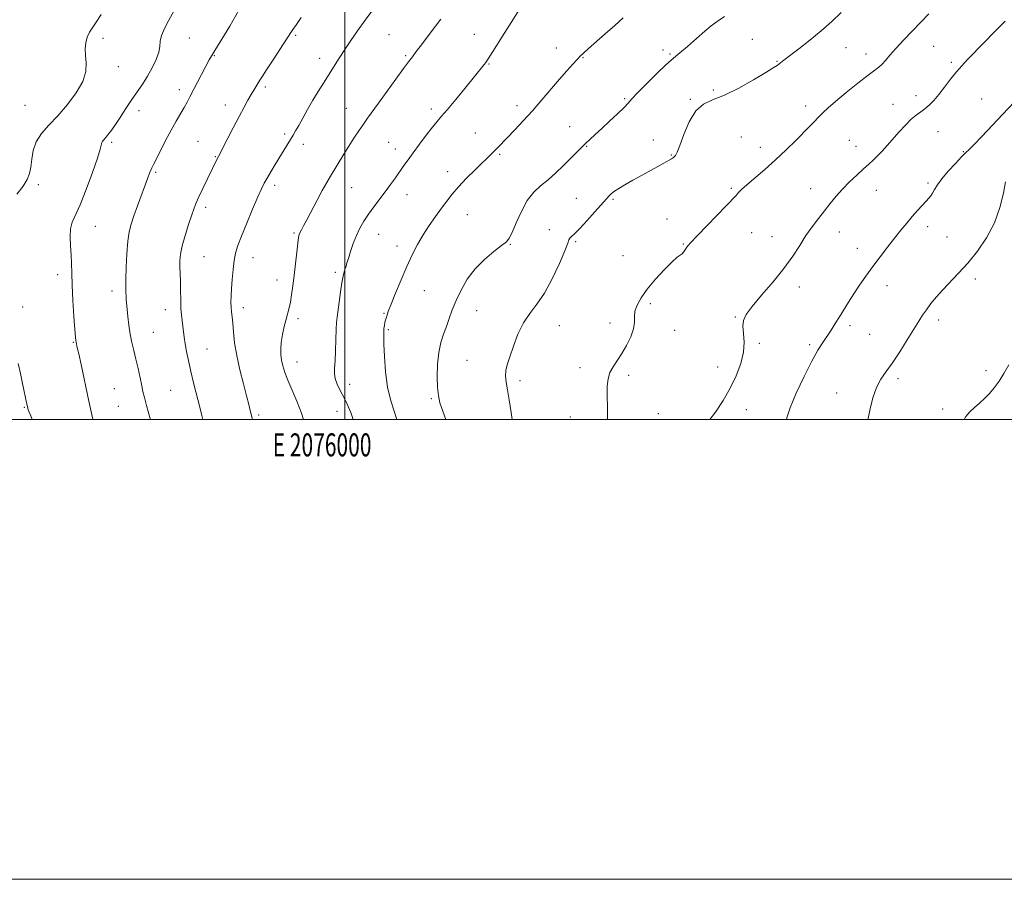
# Model space of a CAD drawing. Extents: x 2074800 to 2077700, y 292300 to 295200.
# Drawn here: x 2075858 to 2076287, y 292300 to 292674 of the extents above; entities that cross this region are included whole.
import ezdxf
from ezdxf.enums import TextEntityAlignment as Align

# ---------------------------------------------------------------- set-up
doc = ezdxf.new("R2010")
doc.units = 0
doc.header["$MEASUREMENT"] = 0
for name, color, linetype, lineweight in [('CONTOUR INDEX', 41, 'Continuous', 13), ('CONTOUR INTERMEDIATE', 44, 'Continuous', 0), ('GRID LINE', 7, 'Continuous', 0), ('GRID TEXT', 7, 'Continuous', 0), ('SPOT ELEVATION DTM', 2, 'Continuous', 13)]:
    doc.layers.add(name, color=color, linetype=linetype, lineweight=lineweight)
doc.styles.add('Style-WORKING', font='WORKING.shx')

msp = doc.modelspace()

# ---------------------------------------------------------------- linework, layer by layer
at = {"layer": 'CONTOUR INDEX', "flags": 128}
for points, elevation in [([(2075857.224, 292598.118), (2075859.941, 292601.6), (2075861.771, 292604.446), (2075862.82, 292607.003), (2075863.369, 292609.806), (2075863.73, 292613.237), (2075864.328, 292617.064), (2075865.617, 292620.9), (2075867.936, 292624.493), (2075871.156, 292628.127), (2075875.028, 292632.217), (2075879.226, 292637.024), (2075883.102, 292642.171), (2075885.931, 292647.123), (2075887.218, 292651.458), (2075887.403, 292655.19), (2075887.155, 292658.447), (2075887.05, 292661.342), (2075887.264, 292663.946), (2075887.878, 292666.314), (2075888.941, 292668.532), (2075890.382, 292670.788), (2075892.099, 292673.298), (2075893.997, 292676.221)], 1210), ([(2075982.037, 292500), (2075981.138, 292502.85), (2075979.142, 292507.995), (2075975.221, 292517.08), (2075973.893, 292520.559), (2075973.021, 292523.421), (2075972.474, 292525.906), (2075972.153, 292528.257), (2075972.08, 292530.731), (2075972.311, 292533.588), (2075972.864, 292536.965), (2075973.613, 292540.506), (2075974.4, 292543.729), (2075975.704, 292548.619), (2075976.265, 292551.14), (2075976.811, 292554.304), (2075977.358, 292558.175), (2075977.919, 292562.734), (2075978.493, 292567.826), (2075979.037, 292572.772), (2075979.496, 292576.761), (2075979.841, 292579.226), (2075980.149, 292580.582), (2075980.526, 292581.487), (2075981.088, 292582.557), (2075982.002, 292584.243), (2075983.447, 292586.951), (2075987.878, 292595.4), (2075990.163, 292599.672), (2075992.073, 292603.083), (2075993.754, 292605.937), (2075999.516, 292615.448), (2076001.73, 292619.013), (2076003.946, 292622.463), (2076006.083, 292625.68), (2076008.062, 292628.567), (2076009.895, 292631.154), (2076014.663, 292637.721), (2076022.182, 292648.123), (2076025.507, 292652.701), (2076027.631, 292655.576), (2076028.782, 292657.086), (2076029.404, 292657.88), (2076031.082, 292660.102), (2076033.362, 292663.088), (2076037.169, 292668.049), (2076041.77, 292674.141)], 1200), ([(2076114.315, 292500), (2076114.224, 292505.261), (2076114.142, 292510.46), (2076114.191, 292514.591), (2076114.529, 292517.8), (2076115.322, 292520.484), (2076116.677, 292523.017), (2076120.508, 292528.728), (2076122.587, 292532.304), (2076124.393, 292536.055), (2076125.59, 292539.509), (2076125.991, 292542.334), (2076126.013, 292544.758), (2076126.221, 292547.148), (2076127.106, 292549.833), (2076128.85, 292552.984), (2076131.559, 292556.733), (2076135.187, 292561.056), (2076139.08, 292565.308), (2076142.434, 292568.689), (2076144.646, 292570.639), (2076146.713, 292572.137), (2076147.344, 292572.861), (2076147.925, 292573.739), (2076148.495, 292574.638), (2076149.192, 292575.562), (2076150.558, 292577.082), (2076153.237, 292579.906), (2076170.216, 292597.537), (2076170.755, 292598.137), (2076171.403, 292598.88), (2076172.632, 292600.124), (2076174.857, 292602.14), (2076182.703, 292608.822), (2076187.422, 292613.003), (2076192.015, 292617.344), (2076196.194, 292621.49), (2076207.999, 292633.471), (2076210.216, 292635.573), (2076213.504, 292638.447), (2076218.144, 292642.282), (2076223.262, 292646.386), (2076227.695, 292649.847), (2076232.344, 292653.354), (2076233.664, 292654.554), (2076235.171, 292656.226), (2076237.137, 292658.523), (2076239.747, 292661.489), (2076243.085, 292665.098), (2076246.837, 292669.043), (2076254.02, 292676.526)], 1190), ([(2075863.948, 292500), (2075863.29, 292501.615), (2075862.623, 292503.265), (2075862.25, 292504.286), (2075862.042, 292504.971), (2075861.873, 292505.639), (2075861.637, 292506.712), (2075859.739, 292515.662), (2075858.783, 292520.054), (2075857.795, 292524.456)], 1210)]:
    msp.add_lwpolyline(points, dxfattribs=dict(at, elevation=elevation))
at = {"layer": 'CONTOUR INTERMEDIATE', "flags": 128}
for points, elevation in [([(2075915.428, 292500), (2075915.168, 292500.913), (2075913.712, 292506.097), (2075912.756, 292509.634), (2075912.137, 292512.164), (2075911.576, 292514.746), (2075910.853, 292518.178), (2075909.983, 292522.198), (2075909.045, 292526.28), (2075908.112, 292530.03), (2075907.247, 292533.585), (2075906.509, 292537.215), (2075905.942, 292541.072), (2075905.529, 292544.841), (2075905.237, 292548.092), (2075904.891, 292552.312), (2075904.787, 292553.793), (2075904.705, 292555.338), (2075904.668, 292557.543), (2075904.706, 292561.066), (2075904.849, 292566.245), (2075905.116, 292572.166), (2075905.525, 292577.599), (2075906.106, 292581.681), (2075906.952, 292585.02), (2075908.168, 292588.589), (2075909.788, 292593.054), (2075914.249, 292605.162), (2075915.003, 292607.172), (2075915.534, 292608.506), (2075916.016, 292609.575), (2075916.707, 292610.957), (2075919.724, 292616.919), (2075921.993, 292621.366), (2075924.354, 292625.861), (2075926.522, 292629.787), (2075930.001, 292635.82), (2075931.304, 292638.145), (2075932.556, 292640.474), (2075941.006, 292656.448), (2075942.084, 292658.378), (2075943.43, 292660.626), (2075947.641, 292667.421), (2075949.881, 292671.125), (2075953.889, 292678.073)], 1206), ([(2075959.751, 292500), (2075959.59, 292500.656), (2075958.831, 292503.94), (2075958.211, 292506.495), (2075957.231, 292510.283), (2075955.826, 292515.546), (2075954.267, 292521.679), (2075952.91, 292527.87), (2075952.021, 292533.425), (2075951.506, 292538.131), (2075951.183, 292541.897), (2075950.904, 292544.715), (2075950.667, 292546.914), (2075950.502, 292548.912), (2075950.438, 292551.09), (2075950.485, 292553.702), (2075950.65, 292556.972), (2075950.937, 292560.983), (2075951.336, 292565.266), (2075951.834, 292569.214), (2075952.465, 292572.473), (2075953.438, 292575.712), (2075955.011, 292579.85), (2075957.299, 292585.438), (2075959.866, 292591.539), (2075962.138, 292596.842), (2075963.713, 292600.415), (2075964.882, 292602.837), (2075966.109, 292605.06), (2075967.744, 292607.821), (2075969.665, 292610.98), (2075976.377, 292621.879), (2075977.485, 292623.704), (2075978.574, 292625.563), (2075979.906, 292627.936), (2075981.673, 292631.152), (2075983.776, 292634.949), (2075986.047, 292638.918), (2075988.342, 292642.732), (2075990.633, 292646.395), (2075997.531, 292657.257), (2075999.964, 292661.01), (2076002.57, 292664.911), (2076005.463, 292669.093), (2076008.774, 292673.71), (2076012.532, 292678.785)], 1202), ([(2076003.586, 292500), (2076002.546, 292503.094), (2076001.026, 292506.667), (2075999.481, 292509.783), (2075997.965, 292512.715), (2075996.659, 292515.431), (2075995.778, 292517.83), (2075995.46, 292519.933), (2075995.537, 292522.274), (2075995.766, 292525.515), (2075995.951, 292530.021), (2075996.211, 292539.302), (2075996.368, 292542.237), (2075996.602, 292544.514), (2075997.45, 292551.101), (2075998.04, 292555.537), (2075998.651, 292559.565), (2075999.224, 292562.448), (2075999.731, 292564.353), (2076000.154, 292565.671), (2076000.502, 292566.8), (2076000.901, 292568.153), (2076001.504, 292570.15), (2076002.424, 292573.06), (2076003.62, 292576.539), (2076005.011, 292580.096), (2076006.541, 292583.35), (2076008.261, 292586.383), (2076010.243, 292589.392), (2076012.525, 292592.529), (2076017.456, 292599.017), (2076019.802, 292602.213), (2076021.97, 292605.25), (2076025.704, 292610.519), (2076027.543, 292613.07), (2076029.746, 292616.104), (2076032.487, 292619.856), (2076035.417, 292623.804), (2076038.057, 292627.238), (2076040.122, 292629.725), (2076042.093, 292631.957), (2076044.647, 292634.904), (2076048.206, 292639.19), (2076052.18, 292644.067), (2076060.631, 292654.448), (2076061.314, 292655.35), (2076062.362, 292656.929), (2076064.42, 292660.172), (2076077.559, 292681.066)], 1198), ([(2075890.444, 292500), (2075890.231, 292500.779), (2075889.43, 292504.082), (2075888.575, 292507.959), (2075885.187, 292523.908), (2075884.183, 292528.552), (2075883.538, 292531.429), (2075883.02, 292533.633), (2075882.912, 292534.31), (2075882.775, 292535.846), (2075882.522, 292539.2), (2075882.106, 292544.918), (2075881.642, 292551.88), (2075881.285, 292558.553), (2075881.137, 292563.781), (2075881.082, 292567.918), (2075880.952, 292571.696), (2075880.659, 292575.654), (2075880.427, 292579.566), (2075880.56, 292583.015), (2075881.312, 292585.845), (2075884.804, 292593.467), (2075887.439, 292600.07), (2075890.135, 292607.437), (2075892.3, 292613.76), (2075893.51, 292617.68), (2075894.252, 292620.538), (2075894.567, 292621.147), (2075895.066, 292621.762), (2075895.783, 292622.561), (2075896.764, 292623.727), (2075898.098, 292625.472), (2075899.884, 292628.016), (2075902.16, 292631.456), (2075904.728, 292635.389), (2075907.331, 292639.288), (2075912.018, 292646.019), (2075914.157, 292649.361), (2075916.177, 292652.998), (2075917.879, 292656.635), (2075919.01, 292659.851), (2075919.457, 292662.386), (2075919.658, 292664.615), (2075920.193, 292667.075), (2075921.489, 292670.169), (2075923.369, 292673.774), (2075925.506, 292677.634)], 1208), ([(2075938.188, 292500), (2075937.626, 292502.333), (2075936.847, 292505.47), (2075934.327, 292515.463), (2075932.997, 292520.92), (2075931.912, 292525.67), (2075931.09, 292529.656), (2075930.5, 292532.99), (2075930.099, 292535.801), (2075929.536, 292540.638), (2075929.22, 292543.055), (2075928.905, 292545.587), (2075928.667, 292548.262), (2075928.555, 292551.099), (2075928.484, 292557.179), (2075928.397, 292560.351), (2075928.288, 292563.472), (2075928.209, 292566.401), (2075928.234, 292569.103), (2075928.518, 292571.982), (2075929.241, 292575.546), (2075930.489, 292580.071), (2075931.984, 292584.877), (2075933.358, 292589.052), (2075934.368, 292591.987), (2075935.273, 292594.306), (2075936.459, 292596.94), (2075938.173, 292600.526), (2075944.485, 292613.421), (2075945.543, 292615.449), (2075946.79, 292617.881), (2075951.418, 292626.994), (2075953.962, 292631.914), (2075956.1, 292635.913), (2075957.825, 292639.009), (2075959.229, 292641.429), (2075960.394, 292643.379), (2075963.012, 292647.621), (2075964.125, 292649.378), (2075965.953, 292652.218), (2075968.721, 292656.481), (2075974.865, 292665.874), (2075977.073, 292669.211), (2075978.906, 292671.933), (2075980.934, 292674.903)], 1204), ([(2076022.567, 292500), (2076021.683, 292502.751), (2076019.963, 292508.157), (2076018.534, 292514.125), (2076017.633, 292520.821), (2076017.17, 292527.415), (2076016.972, 292532.827), (2076016.894, 292536.294), (2076016.906, 292538.297), (2076017.004, 292539.636), (2076017.185, 292540.959), (2076017.441, 292542.334), (2076017.762, 292543.681), (2076018.182, 292545.045), (2076018.899, 292546.979), (2076020.15, 292550.16), (2076022.081, 292554.994), (2076024.457, 292560.8), (2076026.947, 292566.625), (2076029.306, 292571.727), (2076031.617, 292576.207), (2076034.047, 292580.379), (2076036.7, 292584.473), (2076039.418, 292588.392), (2076041.984, 292591.96), (2076044.282, 292595.09), (2076046.626, 292598.072), (2076049.435, 292601.289), (2076052.948, 292604.964), (2076056.688, 292608.697), (2076064.082, 292615.895), (2076065.428, 292617.241), (2076066.794, 292618.651), (2076073.879, 292626.021), (2076077.593, 292629.935), (2076081.641, 292634.354), (2076085.756, 292639.058), (2076093.394, 292648.04), (2076096.563, 292651.693), (2076099.153, 292654.598), (2076101.092, 292656.712), (2076102.443, 292658.118), (2076103.798, 292659.396), (2076105.884, 292661.256), (2076113.261, 292667.8), (2076117.401, 292671.494), (2076121.075, 292674.803)], 1196), ([(2076043.952, 292500), (2076042.586, 292503.721), (2076041.368, 292507.35), (2076040.67, 292510.414), (2076040.322, 292513.95), (2076040.198, 292518.677), (2076040.341, 292524.049), (2076040.838, 292529.204), (2076041.732, 292533.493), (2076042.893, 292537.118), (2076044.144, 292540.494), (2076045.375, 292543.983), (2076046.72, 292547.738), (2076048.377, 292551.855), (2076050.524, 292556.367), (2076053.269, 292561.041), (2076056.703, 292565.577), (2076060.771, 292569.687), (2076064.855, 292573.129), (2076068.189, 292575.673), (2076070.26, 292577.304), (2076071.546, 292578.857), (2076072.774, 292581.381), (2076074.523, 292585.558), (2076076.777, 292590.594), (2076079.374, 292595.329), (2076082.181, 292598.904), (2076085.181, 292601.682), (2076088.389, 292604.329), (2076091.772, 292607.337), (2076095.094, 292610.504), (2076098.074, 292613.456), (2076102.578, 292618), (2076104.509, 292619.92), (2076106.546, 292621.886), (2076108.895, 292624.088), (2076111.755, 292626.71), (2076115.177, 292629.819), (2076118.64, 292632.998), (2076121.474, 292635.708), (2076123.3, 292637.653), (2076124.885, 292639.489), (2076127.284, 292642.115), (2076131.168, 292646.076), (2076135.678, 292650.52), (2076139.57, 292654.243), (2076141.997, 292656.431), (2076145.77, 292659.539), (2076149.03, 292662.382), (2076152.926, 292665.824), (2076156.583, 292669.011), (2076159.415, 292671.344), (2076162.001, 292673.232), (2076165.212, 292675.339)], 1194), ([(2076072.712, 292500), (2076072.299, 292503.072), (2076071.509, 292508.569), (2076070.736, 292512.911), (2076070.112, 292516.295), (2076069.815, 292518.99), (2076069.994, 292521.327), (2076070.657, 292523.877), (2076071.781, 292527.273), (2076073.343, 292531.894), (2076075.319, 292537.119), (2076077.686, 292542.071), (2076080.417, 292546.188), (2076083.465, 292550.159), (2076086.782, 292554.986), (2076090.24, 292561.254), (2076093.406, 292567.889), (2076095.765, 292573.399), (2076096.989, 292576.691), (2076097.479, 292578.253), (2076097.819, 292578.969), (2076098.534, 292579.657), (2076099.904, 292580.857), (2076102.149, 292583.044), (2076105.323, 292586.452), (2076108.805, 292590.353), (2076113.763, 292596.016), (2076114.992, 292597.344), (2076116.036, 292598.296), (2076117.376, 292599.328), (2076119.254, 292600.597), (2076121.85, 292602.182), (2076125.237, 292604.116), (2076129.049, 292606.224), (2076136.115, 292610.103), (2076138.815, 292611.605), (2076140.83, 292612.743), (2076142.133, 292613.505), (2076142.914, 292614.009), (2076143.416, 292614.41), (2076143.882, 292614.959), (2076144.56, 292616.308), (2076145.7, 292619.208), (2076147.488, 292624.029), (2076149.868, 292629.604), (2076152.722, 292634.384), (2076156.012, 292637.29), (2076160.023, 292639.119), (2076165.12, 292641.138), (2076171.394, 292644.244), (2076177.831, 292647.853), (2076183.14, 292651.011), (2076186.382, 292653.005), (2076188.018, 292654.074), (2076188.861, 292654.694), (2076191.055, 292656.399), (2076197.47, 292661.291), (2076202.302, 292665.062), (2076207.289, 292669.155), (2076211.837, 292673.196), (2076215.977, 292677.126)], 1192), ([(2076158.796, 292500), (2076161.212, 292503.274), (2076164.533, 292508.279), (2076167.665, 292513.653), (2076170.304, 292519.088), (2076172.268, 292524.368), (2076173.403, 292529.298), (2076173.665, 292533.706), (2076173.438, 292537.507), (2076173.213, 292540.637), (2076173.472, 292543.178), (2076174.662, 292545.784), (2076177.22, 292549.256), (2076181.345, 292554.13), (2076186.281, 292559.885), (2076191.036, 292565.737), (2076194.849, 292571.05), (2076197.903, 292575.78), (2076200.613, 292580.031), (2076203.314, 292583.901), (2076206.018, 292587.471), (2076208.655, 292590.815), (2076211.195, 292594.01), (2076213.771, 292597.131), (2076216.552, 292600.255), (2076219.629, 292603.408), (2076222.753, 292606.407), (2076225.594, 292609.022), (2076227.921, 292611.111), (2076229.893, 292612.905), (2076231.767, 292614.727), (2076233.767, 292616.844), (2076235.971, 292619.304), (2076241.126, 292625.145), (2076243.878, 292628.13), (2076246.44, 292630.662), (2076248.636, 292632.485), (2076250.561, 292633.862), (2076252.376, 292635.186), (2076254.232, 292636.804), (2076256.229, 292638.868), (2076258.458, 292641.482), (2076260.957, 292644.66), (2076263.565, 292648.057), (2076266.072, 292651.238), (2076268.382, 292653.941), (2076270.865, 292656.607), (2076278.12, 292664.069), (2076282.765, 292668.807), (2076287.33, 292673.392)], 1188), ([(2076192.126, 292500), (2076192.306, 292500.781), (2076193.705, 292505.106), (2076196.382, 292511.487), (2076199.796, 292518.764), (2076203.149, 292525.392), (2076205.824, 292530.209), (2076207.93, 292533.591), (2076211.544, 292538.967), (2076213.359, 292541.755), (2076215.215, 292544.693), (2076219.192, 292551.133), (2076221.447, 292554.677), (2076223.958, 292558.454), (2076226.719, 292562.435), (2076229.709, 292566.583), (2076232.879, 292570.833), (2076236.08, 292575.011), (2076239.137, 292578.917), (2076241.92, 292582.399), (2076244.467, 292585.501), (2076246.861, 292588.316), (2076249.144, 292590.9), (2076251.201, 292593.165), (2076252.873, 292594.985), (2076254.066, 292596.309), (2076254.93, 292597.387), (2076255.678, 292598.545), (2076256.539, 292600.07), (2076257.798, 292602.116), (2076259.757, 292604.797), (2076262.548, 292608.098), (2076265.631, 292611.475), (2076268.296, 292614.251), (2076270.096, 292616.024), (2076271.629, 292617.49), (2076273.755, 292619.619), (2076277.113, 292623.13), (2076286.317, 292632.873), (2076291.233, 292638.053)], 1186), ([(2076227.666, 292500), (2076227.722, 292500.417), (2076228.538, 292504.674), (2076229.776, 292509.438), (2076231.358, 292513.917), (2076233.238, 292517.582), (2076235.488, 292520.941), (2076238.214, 292524.763), (2076241.419, 292529.542), (2076244.708, 292534.677), (2076247.587, 292539.293), (2076249.718, 292542.755), (2076251.384, 292545.401), (2076253.025, 292547.806), (2076255.009, 292550.444), (2076257.408, 292553.364), (2076260.222, 292556.512), (2076267.05, 292563.646), (2076271, 292568.034), (2076275.188, 292573.208), (2076279.213, 292579.089), (2076282.599, 292585.537), (2076284.99, 292592.281), (2076286.512, 292598.535), (2076287.409, 292603.383)], 1184), ([(2076269.5, 292500), (2076270.207, 292501.325), (2076271.911, 292503.37), (2076273.974, 292505.279), (2076276.181, 292507.166), (2076278.353, 292509.147), (2076280.474, 292511.328), (2076282.562, 292513.82), (2076284.641, 292516.718), (2076286.738, 292520.061), (2076288.882, 292523.878)], 1182)]:
    msp.add_lwpolyline(points, dxfattribs=dict(at, elevation=elevation))
at = {"layer": 'GRID LINE', "flags": 128}
for points in [[(2074800, 292300), (2077700, 292300), (2077700, 295200), (2074800, 295200), (2074800, 292300)], [(2075000, 292500), (2077500, 292500), (2077500, 295000), (2075000, 295000), (2075000, 292500)], [(2076000, 295000), (2076000, 292500)]]:
    msp.add_lwpolyline(points, dxfattribs=at)
at = {"layer": 'SPOT ELEVATION DTM'}
for p in [(2075894.8, 292665.83, 1209.6), (2075932.34, 292665.98, 1207.1), (2075978.62, 292667.22, 1203.8), (2076019.26, 292667.41, 1200.9), (2076056.37, 292667.68, 1198.8), (2076177.27, 292665.5, 1192.9), (2076092.06, 292661.7, 1196.7), (2076138.39, 292660.83, 1194.4), (2076218.06, 292661.74, 1191.1), (2076256.15, 292662.37, 1189.1), (2075943.25, 292658.36, 1205.9), (2075989.07, 292657.22, 1202.6), (2076026.38, 292658.29, 1200.2), (2076103.62, 292657.43, 1195.9), (2076141.52, 292659.01, 1194.2), (2076226.74, 292659.12, 1190.6), (2075901.43, 292653.54, 1209.4), (2076062.63, 292654.76, 1197.9), (2076188.06, 292655.86, 1192.1), (2076263.92, 292655.39, 1188.3), (2075965.37, 292644.69, 1203.7), (2075928, 292643.58, 1206.5), (2076121.76, 292639.62, 1194.2), (2076160.33, 292643.32, 1192.3), (2076248.45, 292640.99, 1188.6), (2076277.03, 292639.52, 1186.8), (2075860.78, 292636.68, 1211.3), (2075947.99, 292636.93, 1204.6), (2076000.65, 292635.45, 1200.8), (2076037.65, 292635.15, 1198.4), (2076074.82, 292636.56, 1196.5), (2076150.34, 292639.26, 1192.1), (2076200.46, 292636.49, 1190.5), (2076238.55, 292637.15, 1188.7), (2075910.34, 292634.38, 1207.4), (2076097.75, 292627.49, 1194.8), (2075973.77, 292624.2, 1202.3), (2076056.81, 292624.75, 1196.9), (2076172.52, 292622.94, 1190.9), (2076258.07, 292625.2, 1187.1), (2075898.55, 292620.69, 1207.7), (2075936.02, 292621.06, 1204.9), (2075981.85, 292619.78, 1201.5), (2076019.09, 292620.63, 1198.9), (2076105.16, 292618.89, 1193.9), (2076134.19, 292621.59, 1192.7), (2076180.79, 292618.43, 1190.6), (2076219.44, 292621.5, 1188.9), (2076222.36, 292618.82, 1188.7), (2075943.66, 292614.4, 1204.1), (2076021.92, 292617.71, 1198.6), (2076067.28, 292615.42, 1195.8), (2076142.1, 292615.1, 1192.1), (2076269.09, 292616.57, 1186.1), (2075917.65, 292607.59, 1205.8), (2076044.67, 292607.82, 1196.6), (2075866.61, 292602.15, 1209.8), (2075969.45, 292601.93, 1201.6), (2076002.95, 292600.95, 1199.1), (2076253.79, 292602.98, 1186.3), (2076027.05, 292597.92, 1197.3), (2076168.14, 292600.6, 1190.2), (2076202.62, 292600.42, 1188.7), (2076231.26, 292599.81, 1187.2), (2075939.42, 292592.29, 1203.6), (2076100.75, 292596.26, 1192.9), (2076116.59, 292595.87, 1191.8), (2076053.27, 292589.18, 1195.1), (2075891.47, 292584.03, 1207.2), (2076140.15, 292587.23, 1190.5), (2076253.51, 292583.94, 1185.5), (2075977.81, 292581.22, 1200.2), (2076014.67, 292580.54, 1197.2), (2076088.96, 292582.61, 1192.5), (2076177.04, 292581.26, 1189.1), (2076185.91, 292579.53, 1188.7), (2076215.1, 292581.66, 1187.3), (2076261.92, 292579.46, 1184.9), (2076022.7, 292575.48, 1196.5), (2076072.02, 292576.29, 1193.9), (2076100.45, 292577.43, 1191.8), (2076147.33, 292576.4, 1190.1), (2075938.68, 292570.86, 1203.1), (2076120.99, 292571.38, 1191.2), (2076222.94, 292574.45, 1186.6), (2075959.99, 292570.48, 1201.3), (2075874.97, 292563.08, 1208.5), (2075995.83, 292564.06, 1198.3), (2075970.49, 292560.78, 1200.7), (2076235.86, 292558.33, 1185.4), (2076274.36, 292561.12, 1183.6), (2075898.66, 292555.91, 1206.5), (2076034.58, 292556.1, 1195.2), (2076197.72, 292557.65, 1187.5), (2076132.94, 292550.39, 1189.6), (2075859.82, 292548.96, 1209.6), (2075921.87, 292547.83, 1204.6), (2075955.82, 292548.74, 1201.5), (2076017.04, 292546.17, 1196.1), (2076057.39, 292547.46, 1193.1), (2075979.59, 292543.91, 1199.6), (2076093.29, 292540.79, 1191.1), (2076115.28, 292541.97, 1190.5), (2076169.87, 292544.58, 1188.1), (2076219.77, 292540.89, 1185.6), (2076258.31, 292543.36, 1183.5), (2075916.71, 292538.01, 1205.1), (2076018.95, 292539.19, 1195.8), (2076143.43, 292538.83, 1189.3), (2076228.34, 292537.04, 1185.1), (2075881.77, 292533.64, 1208.1), (2076180.28, 292533.21, 1187.7), (2076202.22, 292532.63, 1186.3), (2075940.01, 292530.74, 1203.2), (2075979.22, 292525.1, 1199.3), (2076053.15, 292525.71, 1192.9), (2076102.26, 292522.61, 1190.4), (2076162.26, 292522.89, 1188.7), (2076279.03, 292521.22, 1182.6), (2076002.02, 292515.4, 1197.4), (2076076.12, 292516.91, 1191.6), (2076123.49, 292519.23, 1189.7), (2076240.62, 292517.78, 1183.6), (2075899.65, 292513.49, 1207.1), (2075924.17, 292512.66, 1204.9), (2076214.05, 292511.59, 1184.7), (2076037.67, 292509.14, 1194.2), (2075860.58, 292505.27, 1210.1), (2075901.4, 292505.74, 1207.1), (2075996.53, 292503.59, 1198.7), (2076136.34, 292502.55, 1188.9), (2076174.64, 292504.3, 1187.3), (2076260.05, 292504.65, 1182.5), (2075962.49, 292502.01, 1201.7), (2076098.07, 292501.11, 1190.5)]:
    msp.add_point(p, dxfattribs=at)

# ---------------------------------------------------------------- texts
at = {"layer": 'GRID TEXT', "style": 'Style-WORKING', "width": 0.67}
msp.add_text('E 2076000', height=10, dxfattribs=at).set_placement((2075990.09, 292494), align=Align.TOP_CENTER)

doc.saveas('drawing.dxf')
